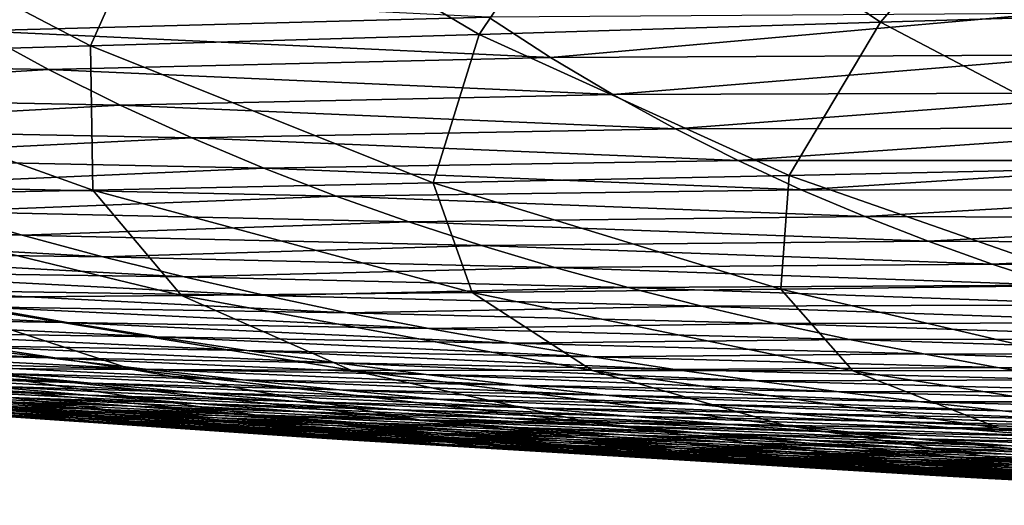
# Model space of a CAD drawing. Units: millimetres. Extents: x -300 to 1200, y -132 to 0.
# Drawn here: x 816 to 835, y -100 to -91 of the extents above; entities that cross this region are included whole.
import ezdxf

# ---------------------------------------------------------------- set-up
doc = ezdxf.new("R2010")
doc.units = ezdxf.units.MM
doc.header["$LTSCALE"] = 65.185185
doc.layers.add('173', color=7, linetype='CONTINUOUS')
doc.layers.add('174', color=7, linetype='CONTINUOUS')

msp = doc.modelspace()

# ---------------------------------------------------------------- linework, layer by layer
at = {"layer": '173', "linetype": 'Continuous'}
for points in [[(827.768, -87.333, -70.626), (836.402, -87.013, -72.217), (833.035, -90.904, -64.5), (827.768, -87.333, -70.626)], [(833.035, -90.904, -64.5), (836.402, -87.013, -72.217), (841.012, -90.661, -66.059), (833.035, -90.904, -64.5)], [(819.302, -87.642, -68.759), (827.768, -87.333, -70.626), (825.215, -91.139, -62.685), (819.302, -87.642, -68.759)], [(825.215, -91.139, -62.685), (827.768, -87.333, -70.626), (833.035, -90.904, -64.5), (825.215, -91.139, -62.685)], [(811.101, -87.939, -66.557), (819.302, -87.642, -68.759), (817.64, -91.363, -60.558), (811.101, -87.939, -66.557)], [(817.64, -91.363, -60.558), (819.302, -87.642, -68.759), (825.215, -91.139, -62.685), (817.64, -91.363, -60.558)], [(810.399, -91.573, -58.052), (811.101, -87.939, -66.557), (817.64, -91.363, -60.558), (810.399, -91.573, -58.052)], [(833.035, -90.904, -64.5), (841.012, -90.661, -66.059), (838.421, -93.731, -58.084), (833.035, -90.904, -64.5)], [(825.215, -91.139, -62.685), (833.035, -90.904, -64.5), (831.257, -93.887, -56.34), (825.215, -91.139, -62.685)], [(831.257, -93.887, -56.34), (833.035, -90.904, -64.5), (838.421, -93.731, -58.084), (831.257, -93.887, -56.34)], [(817.64, -91.363, -60.558), (825.215, -91.139, -62.685), (824.32, -94.035, -54.309), (817.64, -91.363, -60.558)], [(824.32, -94.035, -54.309), (825.215, -91.139, -62.685), (831.257, -93.887, -56.34), (824.32, -94.035, -54.309)], [(810.399, -91.573, -58.052), (817.64, -91.363, -60.558), (817.689, -94.172, -51.929), (810.399, -91.573, -58.052)], [(817.689, -94.172, -51.929), (817.64, -91.363, -60.558), (824.32, -94.035, -54.309), (817.689, -94.172, -51.929)], [(811.445, -94.297, -49.133), (810.399, -91.573, -58.052), (817.689, -94.172, -51.929), (811.445, -94.297, -49.133)], [(831.257, -93.887, -56.34), (838.421, -93.731, -58.084), (837.383, -96.029, -49.777), (831.257, -93.887, -56.34)], [(824.32, -94.035, -54.309), (831.257, -93.887, -56.34), (831.09, -96.103, -47.856), (824.32, -94.035, -54.309)], [(831.09, -96.103, -47.856), (831.257, -93.887, -56.34), (837.383, -96.029, -49.777), (831.09, -96.103, -47.856)], [(811.445, -94.297, -49.133), (817.689, -94.172, -51.929), (819.414, -96.227, -43.002), (811.445, -94.297, -49.133)], [(817.689, -94.172, -51.929), (824.32, -94.035, -54.309), (825.076, -96.169, -45.618), (817.689, -94.172, -51.929)], [(819.414, -96.227, -43.002), (817.689, -94.172, -51.929), (825.076, -96.169, -45.618), (819.414, -96.227, -43.002)], [(825.076, -96.169, -45.618), (824.32, -94.035, -54.309), (831.09, -96.103, -47.856), (825.076, -96.169, -45.618)], [(814.177, -96.275, -39.952), (811.445, -94.297, -49.133), (819.414, -96.227, -43.002), (814.177, -96.275, -39.952)], [(825.076, -96.169, -45.618), (831.09, -96.103, -47.856), (832.493, -97.693, -39.155), (825.076, -96.169, -45.618)], [(831.09, -96.103, -47.856), (837.383, -96.029, -49.777), (837.888, -97.689, -41.24), (831.09, -96.103, -47.856)], [(832.493, -97.693, -39.155), (831.09, -96.103, -47.856), (837.888, -97.689, -41.24), (832.493, -97.693, -39.155)], [(809.429, -96.312, -36.419), (814.177, -96.275, -39.952), (818.457, -97.666, -30.674), (809.429, -96.312, -36.419)], [(814.177, -96.275, -39.952), (819.414, -96.227, -43.002), (822.717, -97.681, -33.918), (814.177, -96.275, -39.952)], [(818.457, -97.666, -30.674), (814.177, -96.275, -39.952), (822.717, -97.681, -33.918), (818.457, -97.666, -30.674)], [(819.414, -96.227, -43.002), (825.076, -96.169, -45.618), (827.414, -97.69, -36.731), (819.414, -96.227, -43.002)], [(822.717, -97.681, -33.918), (819.414, -96.227, -43.002), (827.414, -97.69, -36.731), (822.717, -97.681, -33.918)], [(827.414, -97.69, -36.731), (825.076, -96.169, -45.618), (832.493, -97.693, -39.155), (827.414, -97.69, -36.731)], [(814.67, -97.644, -26.976), (809.429, -96.312, -36.419), (818.457, -97.666, -30.674), (814.67, -97.644, -26.976)], [(806.011, -97.545, -13.251), (808.476, -97.584, -18.246), (816.36, -98.467, -9.159), (806.011, -97.545, -13.251)], [(814.521, -98.405, -4.33), (806.011, -97.545, -13.251), (816.36, -98.467, -9.159), (814.521, -98.405, -4.33)], [(808.476, -97.584, -18.246), (811.353, -97.617, -22.827), (818.548, -98.528, -13.639), (808.476, -97.584, -18.246)], [(816.36, -98.467, -9.159), (808.476, -97.584, -18.246), (818.548, -98.528, -13.639), (816.36, -98.467, -9.159)], [(811.353, -97.617, -22.827), (814.67, -97.644, -26.976), (821.102, -98.589, -17.758), (811.353, -97.617, -22.827)], [(818.548, -98.528, -13.639), (811.353, -97.617, -22.827), (821.102, -98.589, -17.758), (818.548, -98.528, -13.639)], [(814.67, -97.644, -26.976), (818.457, -97.666, -30.674), (824.046, -98.649, -21.499), (814.67, -97.644, -26.976)], [(821.102, -98.589, -17.758), (814.67, -97.644, -26.976), (824.046, -98.649, -21.499), (821.102, -98.589, -17.758)], [(818.457, -97.666, -30.674), (822.717, -97.681, -33.918), (827.405, -98.707, -24.844), (818.457, -97.666, -30.674)], [(824.046, -98.649, -21.499), (818.457, -97.666, -30.674), (827.405, -98.707, -24.844), (824.046, -98.649, -21.499)], [(822.717, -97.681, -33.918), (827.414, -97.69, -36.731), (831.181, -98.762, -27.79), (822.717, -97.681, -33.918)], [(827.405, -98.707, -24.844), (822.717, -97.681, -33.918), (831.181, -98.762, -27.79), (827.405, -98.707, -24.844)], [(827.414, -97.69, -36.731), (832.493, -97.693, -39.155), (835.344, -98.814, -30.358), (827.414, -97.69, -36.731)], [(831.181, -98.762, -27.79), (827.414, -97.69, -36.731), (835.344, -98.814, -30.358), (831.181, -98.762, -27.79)], [(832.493, -97.693, -39.155), (837.888, -97.689, -41.24), (839.845, -98.861, -32.581), (832.493, -97.693, -39.155)], [(835.344, -98.814, -30.358), (832.493, -97.693, -39.155), (839.845, -98.861, -32.581), (835.344, -98.814, -30.358)], [(810.252, -98.179, 18.192), (810.9, -98.231, 12.11), (821.193, -98.93, 18.99), (810.252, -98.179, 18.192)], [(815.706, -98.547, 24.548), (810.252, -98.179, 18.192), (817.575, -98.674, 24.547), (815.706, -98.547, 24.548)], [(817.575, -98.674, 24.547), (810.252, -98.179, 18.192), (819.267, -98.787, 24.547), (817.575, -98.674, 24.547)], [(819.267, -98.787, 24.547), (810.252, -98.179, 18.192), (820.932, -98.895, 24.546), (819.267, -98.787, 24.547)], [(820.932, -98.895, 24.546), (810.252, -98.179, 18.192), (821.193, -98.93, 18.99), (820.932, -98.895, 24.546)], [(810.9, -98.231, 12.11), (811.812, -98.287, 6.319), (821.75, -98.978, 13.666), (810.9, -98.231, 12.11)], [(821.193, -98.93, 18.99), (810.9, -98.231, 12.11), (821.75, -98.978, 13.666), (821.193, -98.93, 18.99)], [(811.812, -98.287, 6.319), (813.012, -98.345, 0.835), (822.543, -99.032, 8.588), (811.812, -98.287, 6.319)], [(821.75, -98.978, 13.666), (811.812, -98.287, 6.319), (822.543, -99.032, 8.588), (821.75, -98.978, 13.666)], [(813.012, -98.345, 0.835), (814.521, -98.405, -4.33), (823.592, -99.092, 3.769), (813.012, -98.345, 0.835)], [(822.543, -99.032, 8.588), (813.012, -98.345, 0.835), (823.592, -99.092, 3.769), (822.543, -99.032, 8.588)], [(814.521, -98.405, -4.33), (816.36, -98.467, -9.159), (824.914, -99.158, -0.776), (814.521, -98.405, -4.33)], [(823.592, -99.092, 3.769), (814.521, -98.405, -4.33), (824.914, -99.158, -0.776), (823.592, -99.092, 3.769)], [(816.36, -98.467, -9.159), (818.548, -98.528, -13.639), (826.527, -99.228, -5.036), (816.36, -98.467, -9.159)], [(824.914, -99.158, -0.776), (816.36, -98.467, -9.159), (826.527, -99.228, -5.036), (824.914, -99.158, -0.776)], [(818.548, -98.528, -13.639), (821.102, -98.589, -17.758), (828.447, -99.301, -8.997), (818.548, -98.528, -13.639)], [(826.527, -99.228, -5.036), (818.548, -98.528, -13.639), (828.447, -99.301, -8.997), (826.527, -99.228, -5.036)], [(821.102, -98.589, -17.758), (824.046, -98.649, -21.499), (830.687, -99.377, -12.649), (821.102, -98.589, -17.758)], [(828.447, -99.301, -8.997), (821.102, -98.589, -17.758), (830.687, -99.377, -12.649), (828.447, -99.301, -8.997)], [(824.046, -98.649, -21.499), (827.405, -98.707, -24.844), (833.267, -99.454, -15.976), (824.046, -98.649, -21.499)], [(830.687, -99.377, -12.649), (824.046, -98.649, -21.499), (833.267, -99.454, -15.976), (830.687, -99.377, -12.649)], [(827.405, -98.707, -24.844), (831.181, -98.762, -27.79), (836.207, -99.531, -18.963), (827.405, -98.707, -24.844)], [(833.267, -99.454, -15.976), (827.405, -98.707, -24.844), (836.207, -99.531, -18.963), (833.267, -99.454, -15.976)], [(831.181, -98.762, -27.79), (835.344, -98.814, -30.358), (839.51, -99.608, -21.607), (831.181, -98.762, -27.79)], [(836.207, -99.531, -18.963), (831.181, -98.762, -27.79), (839.51, -99.608, -21.607), (836.207, -99.531, -18.963)], [(820.932, -98.895, 24.546), (821.193, -98.93, 18.99), (823.113, -99.035, 24.546), (820.932, -98.895, 24.546)], [(831.935, -99.575, 19.79), (831.726, -99.545, 24.544), (821.193, -98.93, 18.99), (831.935, -99.575, 19.79)], [(831.935, -99.575, 19.79), (821.193, -98.93, 18.99), (821.75, -98.978, 13.666), (831.935, -99.575, 19.79)], [(821.193, -98.93, 18.99), (831.726, -99.545, 24.544), (829.56, -99.422, 24.544), (821.193, -98.93, 18.99)], [(823.113, -99.035, 24.546), (821.193, -98.93, 18.99), (825.254, -99.167, 24.545), (823.113, -99.035, 24.546)], [(825.254, -99.167, 24.545), (821.193, -98.93, 18.99), (827.359, -99.294, 24.545), (825.254, -99.167, 24.545)], [(827.359, -99.294, 24.545), (821.193, -98.93, 18.99), (829.56, -99.422, 24.544), (827.359, -99.294, 24.545)], [(832.409, -99.618, 15.225), (831.935, -99.575, 19.79), (821.75, -98.978, 13.666), (832.409, -99.618, 15.225)], [(832.409, -99.618, 15.225), (821.75, -98.978, 13.666), (822.543, -99.032, 8.588), (832.409, -99.618, 15.225)], [(835.344, -98.814, -30.358), (839.845, -98.861, -32.581), (843.148, -99.683, -23.923), (835.344, -98.814, -30.358)], [(839.51, -99.608, -21.607), (835.344, -98.814, -30.358), (843.148, -99.683, -23.923), (839.51, -99.608, -21.607)], [(833.091, -99.668, 10.861), (832.409, -99.618, 15.225), (822.543, -99.032, 8.588), (833.091, -99.668, 10.861)], [(833.091, -99.668, 10.861), (822.543, -99.032, 8.588), (823.592, -99.092, 3.769), (833.091, -99.668, 10.861)], [(833.997, -99.726, 6.711), (833.091, -99.668, 10.861), (823.592, -99.092, 3.769), (833.997, -99.726, 6.711)], [(833.997, -99.726, 6.711), (823.592, -99.092, 3.769), (824.914, -99.158, -0.776), (833.997, -99.726, 6.711)], [(835.141, -99.79, 2.785), (833.997, -99.726, 6.711), (824.914, -99.158, -0.776), (835.141, -99.79, 2.785)], [(835.141, -99.79, 2.785), (824.914, -99.158, -0.776), (826.527, -99.228, -5.036), (835.141, -99.79, 2.785)], [(836.536, -99.859, -0.903), (835.141, -99.79, 2.785), (826.527, -99.228, -5.036), (836.536, -99.859, -0.903)], [(836.536, -99.859, -0.903), (826.527, -99.228, -5.036), (828.447, -99.301, -8.997), (836.536, -99.859, -0.903)], [(838.196, -99.933, -4.345), (836.536, -99.859, -0.903), (828.447, -99.301, -8.997), (838.196, -99.933, -4.345)], [(838.196, -99.933, -4.345), (828.447, -99.301, -8.997), (830.687, -99.377, -12.649), (838.196, -99.933, -4.345)], [(840.13, -100.011, -7.528), (838.196, -99.933, -4.345), (830.687, -99.377, -12.649), (840.13, -100.011, -7.528)], [(840.13, -100.011, -7.528), (830.687, -99.377, -12.649), (833.267, -99.454, -15.976), (840.13, -100.011, -7.528)], [(831.726, -99.545, 24.544), (831.935, -99.575, 19.79), (834.103, -99.675, 24.543), (831.726, -99.545, 24.544)], [(842.355, -100.091, -10.44), (840.13, -100.011, -7.528), (833.267, -99.454, -15.976), (842.355, -100.091, -10.44)], [(842.355, -100.091, -10.44), (833.267, -99.454, -15.976), (836.207, -99.531, -18.963), (842.355, -100.091, -10.44)], [(831.935, -99.575, 19.79), (832.409, -99.618, 15.225), (842.558, -100.127, 20.577), (831.935, -99.575, 19.79)], [(834.103, -99.675, 24.543), (831.935, -99.575, 19.79), (836.434, -99.799, 24.543), (834.103, -99.675, 24.543)], [(836.434, -99.799, 24.543), (831.935, -99.575, 19.79), (838.454, -99.903, 24.542), (836.434, -99.799, 24.543)], [(838.454, -99.903, 24.542), (831.935, -99.575, 19.79), (840.44, -100.004, 24.542), (838.454, -99.903, 24.542)], [(840.44, -100.004, 24.542), (831.935, -99.575, 19.79), (842.393, -100.102, 24.541), (840.44, -100.004, 24.542)], [(842.393, -100.102, 24.541), (831.935, -99.575, 19.79), (842.558, -100.127, 20.577), (842.393, -100.102, 24.541)], [(832.409, -99.618, 15.225), (833.091, -99.668, 10.861), (842.956, -100.164, 16.758), (832.409, -99.618, 15.225)], [(842.558, -100.127, 20.577), (832.409, -99.618, 15.225), (842.956, -100.164, 16.758), (842.558, -100.127, 20.577)], [(833.091, -99.668, 10.861), (833.997, -99.726, 6.711), (843.535, -100.208, 13.097), (833.091, -99.668, 10.861)], [(842.956, -100.164, 16.758), (833.091, -99.668, 10.861), (843.535, -100.208, 13.097), (842.956, -100.164, 16.758)], [(833.997, -99.726, 6.711), (835.141, -99.79, 2.785), (844.307, -100.259, 9.603), (833.997, -99.726, 6.711)], [(843.535, -100.208, 13.097), (833.997, -99.726, 6.711), (844.307, -100.259, 9.603), (843.535, -100.208, 13.097)], [(835.141, -99.79, 2.785), (836.536, -99.859, -0.903), (845.283, -100.315, 6.287), (835.141, -99.79, 2.785)], [(844.307, -100.259, 9.603), (835.141, -99.79, 2.785), (845.283, -100.315, 6.287), (844.307, -100.259, 9.603)]]:
    msp.add_3dface(points, dxfattribs=at)
at = {"layer": '174', "linetype": 'Continuous'}
for points in [[(814.064, -90.248, 135.595), (815.442, -91.067, 133.886), (825.399, -90.802, 139.787), (814.064, -90.248, 135.595)], [(825.399, -90.802, 139.787), (826.606, -91.588, 138.001), (836.254, -90.732, 144.289), (825.399, -90.802, 139.787)], [(836.254, -90.732, 144.289), (826.606, -91.588, 138.001), (837.287, -91.538, 142.438), (836.254, -90.732, 144.289)], [(825.399, -90.802, 139.787), (815.442, -91.067, 133.886), (826.606, -91.588, 138.001), (825.399, -90.802, 139.787)], [(815.442, -91.067, 133.886), (806.984, -91.642, 126.27), (816.826, -91.822, 132.161), (815.442, -91.067, 133.886)], [(815.442, -91.067, 133.886), (816.826, -91.822, 132.161), (826.606, -91.588, 138.001), (815.442, -91.067, 133.886)], [(806.984, -91.642, 126.27), (808.522, -92.331, 124.641), (816.826, -91.822, 132.161), (806.984, -91.642, 126.27)], [(826.606, -91.588, 138.001), (816.826, -91.822, 132.161), (827.819, -92.313, 136.199), (826.606, -91.588, 138.001)], [(826.606, -91.588, 138.001), (827.819, -92.313, 136.199), (837.287, -91.538, 142.438), (826.606, -91.588, 138.001)], [(837.287, -91.538, 142.438), (827.819, -92.313, 136.199), (838.326, -92.281, 140.571), (837.287, -91.538, 142.438)], [(816.826, -91.822, 132.161), (808.522, -92.331, 124.641), (818.217, -92.518, 130.423), (816.826, -91.822, 132.161)], [(816.826, -91.822, 132.161), (818.217, -92.518, 130.423), (827.819, -92.313, 136.199), (816.826, -91.822, 132.161)], [(827.819, -92.313, 136.199), (829.038, -92.981, 134.383), (838.326, -92.281, 140.571), (827.819, -92.313, 136.199)], [(838.326, -92.281, 140.571), (829.038, -92.981, 134.383), (839.37, -92.967, 138.687), (838.326, -92.281, 140.571)], [(808.522, -92.331, 124.641), (810.066, -92.967, 123.001), (818.217, -92.518, 130.423), (808.522, -92.331, 124.641)], [(827.819, -92.313, 136.199), (818.217, -92.518, 130.423), (829.038, -92.981, 134.383), (827.819, -92.313, 136.199)], [(818.217, -92.518, 130.423), (810.066, -92.967, 123.001), (819.614, -93.158, 128.673), (818.217, -92.518, 130.423)], [(818.217, -92.518, 130.423), (819.614, -93.158, 128.673), (829.038, -92.981, 134.383), (818.217, -92.518, 130.423)], [(810.066, -92.967, 123.001), (811.617, -93.552, 121.353), (819.614, -93.158, 128.673), (810.066, -92.967, 123.001)], [(829.038, -92.981, 134.383), (819.614, -93.158, 128.673), (830.262, -93.597, 132.555), (829.038, -92.981, 134.383)], [(829.038, -92.981, 134.383), (830.262, -93.597, 132.555), (839.37, -92.967, 138.687), (829.038, -92.981, 134.383)], [(839.37, -92.967, 138.687), (830.262, -93.597, 132.555), (840.419, -93.599, 136.791), (839.37, -92.967, 138.687)], [(819.614, -93.158, 128.673), (811.617, -93.552, 121.353), (821.017, -93.748, 126.913), (819.614, -93.158, 128.673)], [(819.614, -93.158, 128.673), (821.017, -93.748, 126.913), (830.262, -93.597, 132.555), (819.614, -93.158, 128.673)], [(811.617, -93.552, 121.353), (813.174, -94.091, 119.696), (821.017, -93.748, 126.913), (811.617, -93.552, 121.353)], [(830.262, -93.597, 132.555), (821.017, -93.748, 126.913), (831.492, -94.165, 130.717), (830.262, -93.597, 132.555)], [(830.262, -93.597, 132.555), (831.492, -94.165, 130.717), (840.419, -93.599, 136.791), (830.262, -93.597, 132.555)], [(840.419, -93.599, 136.791), (831.492, -94.165, 130.717), (841.472, -94.183, 134.882), (840.419, -93.599, 136.791)], [(821.017, -93.748, 126.913), (813.174, -94.091, 119.696), (822.427, -94.291, 125.144), (821.017, -93.748, 126.913)], [(821.017, -93.748, 126.913), (822.427, -94.291, 125.144), (831.492, -94.165, 130.717), (821.017, -93.748, 126.913)], [(813.174, -94.091, 119.696), (814.738, -94.589, 118.032), (822.427, -94.291, 125.144), (813.174, -94.091, 119.696)], [(831.492, -94.165, 130.717), (822.427, -94.291, 125.144), (832.727, -94.688, 128.869), (831.492, -94.165, 130.717)], [(831.492, -94.165, 130.717), (832.727, -94.688, 128.869), (841.472, -94.183, 134.882), (831.492, -94.165, 130.717)], [(841.472, -94.183, 134.882), (832.727, -94.688, 128.869), (842.53, -94.721, 132.962), (841.472, -94.183, 134.882)], [(822.427, -94.291, 125.144), (814.738, -94.589, 118.032), (823.842, -94.792, 123.368), (822.427, -94.291, 125.144)], [(822.427, -94.291, 125.144), (823.842, -94.792, 123.368), (832.727, -94.688, 128.869), (822.427, -94.291, 125.144)], [(806.794, -94.505, 111.258), (808.512, -94.957, 109.705), (816.309, -95.049, 116.362), (806.794, -94.505, 111.258)], [(814.738, -94.589, 118.032), (806.794, -94.505, 111.258), (816.309, -95.049, 116.362), (814.738, -94.589, 118.032)], [(814.738, -94.589, 118.032), (816.309, -95.049, 116.362), (823.842, -94.792, 123.368), (814.738, -94.589, 118.032)], [(832.727, -94.688, 128.869), (823.842, -94.792, 123.368), (833.966, -95.171, 127.014), (832.727, -94.688, 128.869)], [(832.727, -94.688, 128.869), (833.966, -95.171, 127.014), (842.53, -94.721, 132.962), (832.727, -94.688, 128.869)], [(842.53, -94.721, 132.962), (833.966, -95.171, 127.014), (843.593, -95.217, 131.033), (842.53, -94.721, 132.962)], [(808.512, -94.957, 109.705), (810.236, -95.373, 108.148), (817.885, -95.473, 114.687), (808.512, -94.957, 109.705)], [(816.309, -95.049, 116.362), (808.512, -94.957, 109.705), (817.885, -95.473, 114.687), (816.309, -95.049, 116.362)], [(823.842, -94.792, 123.368), (816.309, -95.049, 116.362), (825.262, -95.255, 121.584), (823.842, -94.792, 123.368)], [(823.842, -94.792, 123.368), (825.262, -95.255, 121.584), (833.966, -95.171, 127.014), (823.842, -94.792, 123.368)], [(816.309, -95.049, 116.362), (817.885, -95.473, 114.687), (825.262, -95.255, 121.584), (816.309, -95.049, 116.362)], [(825.262, -95.255, 121.584), (817.885, -95.473, 114.687), (826.688, -95.681, 119.795), (825.262, -95.255, 121.584)], [(833.966, -95.171, 127.014), (825.262, -95.255, 121.584), (835.21, -95.617, 125.151), (833.966, -95.171, 127.014)], [(825.262, -95.255, 121.584), (826.688, -95.681, 119.795), (835.21, -95.617, 125.151), (825.262, -95.255, 121.584)], [(833.966, -95.171, 127.014), (835.21, -95.617, 125.151), (843.593, -95.217, 131.033), (833.966, -95.171, 127.014)], [(843.593, -95.217, 131.033), (835.21, -95.617, 125.151), (844.659, -95.675, 129.096), (843.593, -95.217, 131.033)], [(810.236, -95.373, 108.148), (811.967, -95.759, 106.586), (819.466, -95.865, 113.007), (810.236, -95.373, 108.148)], [(817.885, -95.473, 114.687), (810.236, -95.373, 108.148), (819.466, -95.865, 113.007), (817.885, -95.473, 114.687)], [(817.885, -95.473, 114.687), (819.466, -95.865, 113.007), (826.688, -95.681, 119.795), (817.885, -95.473, 114.687)], [(826.688, -95.681, 119.795), (819.466, -95.865, 113.007), (828.118, -96.074, 118), (826.688, -95.681, 119.795)], [(835.21, -95.617, 125.151), (826.688, -95.681, 119.795), (836.458, -96.028, 123.282), (835.21, -95.617, 125.151)], [(826.688, -95.681, 119.795), (828.118, -96.074, 118), (836.458, -96.028, 123.282), (826.688, -95.681, 119.795)], [(835.21, -95.617, 125.151), (836.458, -96.028, 123.282), (844.659, -95.675, 129.096), (835.21, -95.617, 125.151)], [(811.967, -95.759, 106.586), (813.703, -96.116, 105.02), (821.053, -96.228, 111.322), (811.967, -95.759, 106.586)], [(819.466, -95.865, 113.007), (811.967, -95.759, 106.586), (821.053, -96.228, 111.322), (819.466, -95.865, 113.007)], [(819.466, -95.865, 113.007), (821.053, -96.228, 111.322), (828.118, -96.074, 118), (819.466, -95.865, 113.007)], [(813.703, -96.116, 105.02), (815.444, -96.446, 103.449), (822.643, -96.563, 109.632), (813.703, -96.116, 105.02)], [(821.053, -96.228, 111.322), (813.703, -96.116, 105.02), (822.643, -96.563, 109.632), (821.053, -96.228, 111.322)], [(828.118, -96.074, 118), (821.053, -96.228, 111.322), (829.553, -96.438, 116.199), (828.118, -96.074, 118)], [(836.458, -96.028, 123.282), (828.118, -96.074, 118), (837.71, -96.408, 121.406), (836.458, -96.028, 123.282)], [(828.118, -96.074, 118), (829.553, -96.438, 116.199), (837.71, -96.408, 121.406), (828.118, -96.074, 118)], [(821.053, -96.228, 111.322), (822.643, -96.563, 109.632), (829.553, -96.438, 116.199), (821.053, -96.228, 111.322)], [(809.262, -96.363, 96.246), (811.148, -96.664, 94.804), (817.188, -96.751, 101.875), (809.262, -96.363, 96.246)], [(815.444, -96.446, 103.449), (809.262, -96.363, 96.246), (817.188, -96.751, 101.875), (815.444, -96.446, 103.449)], [(815.444, -96.446, 103.449), (817.188, -96.751, 101.875), (824.236, -96.872, 107.938), (815.444, -96.446, 103.449)], [(822.643, -96.563, 109.632), (815.444, -96.446, 103.449), (824.236, -96.872, 107.938), (822.643, -96.563, 109.632)], [(829.553, -96.438, 116.199), (822.643, -96.563, 109.632), (830.99, -96.773, 114.392), (829.553, -96.438, 116.199)], [(837.71, -96.408, 121.406), (829.553, -96.438, 116.199), (838.965, -96.758, 119.523), (837.71, -96.408, 121.406)], [(829.553, -96.438, 116.199), (830.99, -96.773, 114.392), (838.965, -96.758, 119.523), (829.553, -96.438, 116.199)], [(811.148, -96.664, 94.804), (813.038, -96.943, 93.357), (818.936, -97.034, 100.296), (811.148, -96.664, 94.804)], [(817.188, -96.751, 101.875), (811.148, -96.664, 94.804), (818.936, -97.034, 100.296), (817.188, -96.751, 101.875)], [(822.643, -96.563, 109.632), (824.236, -96.872, 107.938), (830.99, -96.773, 114.392), (822.643, -96.563, 109.632)], [(817.188, -96.751, 101.875), (818.936, -97.034, 100.296), (825.832, -97.158, 106.239), (817.188, -96.751, 101.875)], [(824.236, -96.872, 107.938), (817.188, -96.751, 101.875), (825.832, -97.158, 106.239), (824.236, -96.872, 107.938)], [(830.99, -96.773, 114.392), (824.236, -96.872, 107.938), (832.431, -97.082, 112.581), (830.99, -96.773, 114.392)], [(824.236, -96.872, 107.938), (825.832, -97.158, 106.239), (832.431, -97.082, 112.581), (824.236, -96.872, 107.938)], [(838.965, -96.758, 119.523), (830.99, -96.773, 114.392), (840.222, -97.081, 117.635), (838.965, -96.758, 119.523)], [(830.99, -96.773, 114.392), (832.431, -97.082, 112.581), (840.222, -97.081, 117.635), (830.99, -96.773, 114.392)], [(816.822, -97.442, 90.454), (814.93, -97.202, 91.907), (809.594, -97.063, 84.671), (816.822, -97.442, 90.454)], [(816.822, -97.442, 90.454), (809.594, -97.063, 84.671), (811.608, -97.304, 83.372), (816.822, -97.442, 90.454)], [(813.038, -96.943, 93.357), (814.93, -97.202, 91.907), (820.685, -97.296, 98.713), (813.038, -96.943, 93.357)], [(818.936, -97.034, 100.296), (813.038, -96.943, 93.357), (820.685, -97.296, 98.713), (818.936, -97.034, 100.296)], [(818.936, -97.034, 100.296), (820.685, -97.296, 98.713), (827.43, -97.423, 104.535), (818.936, -97.034, 100.296)], [(825.832, -97.158, 106.239), (818.936, -97.034, 100.296), (827.43, -97.423, 104.535), (825.832, -97.158, 106.239)], [(814.93, -97.202, 91.907), (816.822, -97.442, 90.454), (822.435, -97.539, 97.126), (814.93, -97.202, 91.907)], [(820.685, -97.296, 98.713), (814.93, -97.202, 91.907), (822.435, -97.539, 97.126), (820.685, -97.296, 98.713)], [(832.431, -97.082, 112.581), (825.832, -97.158, 106.239), (833.873, -97.367, 110.764), (832.431, -97.082, 112.581)], [(825.832, -97.158, 106.239), (827.43, -97.423, 104.535), (833.873, -97.367, 110.764), (825.832, -97.158, 106.239)], [(840.222, -97.081, 117.635), (832.431, -97.082, 112.581), (841.481, -97.378, 115.74), (840.222, -97.081, 117.635)], [(832.431, -97.082, 112.581), (833.873, -97.367, 110.764), (841.481, -97.378, 115.74), (832.431, -97.082, 112.581)], [(818.715, -97.665, 88.996), (816.822, -97.442, 90.454), (811.608, -97.304, 83.372), (818.715, -97.665, 88.996)], [(818.715, -97.665, 88.996), (811.608, -97.304, 83.372), (813.623, -97.528, 82.07), (818.715, -97.665, 88.996)], [(816.822, -97.442, 90.454), (818.715, -97.665, 88.996), (824.185, -97.764, 95.534), (816.822, -97.442, 90.454)], [(822.435, -97.539, 97.126), (816.822, -97.442, 90.454), (824.185, -97.764, 95.534), (822.435, -97.539, 97.126)], [(820.685, -97.296, 98.713), (822.435, -97.539, 97.126), (829.029, -97.667, 102.826), (820.685, -97.296, 98.713)], [(827.43, -97.423, 104.535), (820.685, -97.296, 98.713), (829.029, -97.667, 102.826), (827.43, -97.423, 104.535)], [(833.873, -97.367, 110.764), (827.43, -97.423, 104.535), (835.316, -97.63, 108.941), (833.873, -97.367, 110.764)], [(827.43, -97.423, 104.535), (829.029, -97.667, 102.826), (835.316, -97.63, 108.941), (827.43, -97.423, 104.535)], [(833.873, -97.367, 110.764), (835.316, -97.63, 108.941), (842.742, -97.651, 113.839), (833.873, -97.367, 110.764)], [(841.481, -97.378, 115.74), (833.873, -97.367, 110.764), (842.742, -97.651, 113.839), (841.481, -97.378, 115.74)], [(811.246, -97.602, 73.478), (813.364, -97.801, 72.339), (817.647, -97.934, 79.456), (811.246, -97.602, 73.478)], [(815.636, -97.738, 80.764), (811.246, -97.602, 73.478), (817.647, -97.934, 79.456), (815.636, -97.738, 80.764)], [(820.606, -97.872, 87.535), (818.715, -97.665, 88.996), (813.623, -97.528, 82.07), (820.606, -97.872, 87.535)], [(820.606, -97.872, 87.535), (813.623, -97.528, 82.07), (815.636, -97.738, 80.764), (820.606, -97.872, 87.535)], [(822.435, -97.539, 97.126), (824.185, -97.764, 95.534), (830.628, -97.893, 101.113), (822.435, -97.539, 97.126)], [(829.029, -97.667, 102.826), (822.435, -97.539, 97.126), (830.628, -97.893, 101.113), (829.029, -97.667, 102.826)], [(835.316, -97.63, 108.941), (829.029, -97.667, 102.826), (836.76, -97.872, 107.113), (835.316, -97.63, 108.941)], [(835.316, -97.63, 108.941), (836.76, -97.872, 107.113), (844.003, -97.903, 111.932), (835.316, -97.63, 108.941)], [(842.742, -97.651, 113.839), (835.316, -97.63, 108.941), (844.003, -97.903, 111.932), (842.742, -97.651, 113.839)], [(813.364, -97.801, 72.339), (815.478, -97.989, 71.199), (819.654, -98.118, 78.145), (813.364, -97.801, 72.339)], [(817.647, -97.934, 79.456), (813.364, -97.801, 72.339), (819.654, -98.118, 78.145), (817.647, -97.934, 79.456)], [(822.495, -98.066, 86.071), (820.606, -97.872, 87.535), (815.636, -97.738, 80.764), (822.495, -98.066, 86.071)], [(822.495, -98.066, 86.071), (815.636, -97.738, 80.764), (817.647, -97.934, 79.456), (822.495, -98.066, 86.071)], [(818.715, -97.665, 88.996), (820.606, -97.872, 87.535), (825.935, -97.973, 93.939), (818.715, -97.665, 88.996)], [(824.185, -97.764, 95.534), (818.715, -97.665, 88.996), (825.935, -97.973, 93.939), (824.185, -97.764, 95.534)], [(824.185, -97.764, 95.534), (825.935, -97.973, 93.939), (832.225, -98.102, 99.396), (824.185, -97.764, 95.534)], [(830.628, -97.893, 101.113), (824.185, -97.764, 95.534), (832.225, -98.102, 99.396), (830.628, -97.893, 101.113)], [(829.029, -97.667, 102.826), (830.628, -97.893, 101.113), (836.76, -97.872, 107.113), (829.029, -97.667, 102.826)], [(811.854, -97.866, 63.831), (814.057, -98.048, 62.869), (817.587, -98.166, 70.056), (811.854, -97.866, 63.831)], [(815.478, -97.989, 71.199), (811.854, -97.866, 63.831), (817.587, -98.166, 70.056), (815.478, -97.989, 71.199)], [(815.478, -97.989, 71.199), (817.587, -98.166, 70.056), (821.657, -98.292, 76.832), (815.478, -97.989, 71.199)], [(819.654, -98.118, 78.145), (815.478, -97.989, 71.199), (821.657, -98.292, 76.832), (819.654, -98.118, 78.145)], [(824.381, -98.247, 84.604), (822.495, -98.066, 86.071), (817.647, -97.934, 79.456), (824.381, -98.247, 84.604)], [(824.381, -98.247, 84.604), (817.647, -97.934, 79.456), (819.654, -98.118, 78.145), (824.381, -98.247, 84.604)], [(820.606, -97.872, 87.535), (822.495, -98.066, 86.071), (827.682, -98.167, 92.34), (820.606, -97.872, 87.535)], [(825.935, -97.973, 93.939), (820.606, -97.872, 87.535), (827.682, -98.167, 92.34), (825.935, -97.973, 93.939)], [(825.935, -97.973, 93.939), (827.682, -98.167, 92.34), (833.821, -98.296, 97.674), (825.935, -97.973, 93.939)], [(832.225, -98.102, 99.396), (825.935, -97.973, 93.939), (833.821, -98.296, 97.674), (832.225, -98.102, 99.396)], [(836.76, -97.872, 107.113), (830.628, -97.893, 101.113), (838.204, -98.095, 105.28), (836.76, -97.872, 107.113)], [(830.628, -97.893, 101.113), (832.225, -98.102, 99.396), (838.204, -98.095, 105.28), (830.628, -97.893, 101.113)], [(813.265, -98.207, 46.489), (815.598, -98.375, 45.91), (817.858, -98.451, 53.049), (813.265, -98.207, 46.489)], [(815.596, -98.288, 53.822), (813.265, -98.207, 46.489), (817.858, -98.451, 53.049), (815.596, -98.288, 53.822)], [(813.326, -98.118, 54.595), (815.596, -98.288, 53.822), (818.443, -98.386, 60.945), (813.326, -98.118, 54.595)], [(816.254, -98.221, 61.907), (813.326, -98.118, 54.595), (818.443, -98.386, 60.945), (816.254, -98.221, 61.907)], [(814.057, -98.048, 62.869), (816.254, -98.221, 61.907), (819.69, -98.334, 68.913), (814.057, -98.048, 62.869)], [(817.587, -98.166, 70.056), (814.057, -98.048, 62.869), (819.69, -98.334, 68.913), (817.587, -98.166, 70.056)], [(816.254, -98.221, 61.907), (818.443, -98.386, 60.945), (821.786, -98.495, 67.769), (816.254, -98.221, 61.907)], [(819.69, -98.334, 68.913), (816.254, -98.221, 61.907), (821.786, -98.495, 67.769), (819.69, -98.334, 68.913)], [(817.587, -98.166, 70.056), (819.69, -98.334, 68.913), (823.654, -98.456, 75.518), (817.587, -98.166, 70.056)], [(821.657, -98.292, 76.832), (817.587, -98.166, 70.056), (823.654, -98.456, 75.518), (821.657, -98.292, 76.832)], [(826.262, -98.418, 83.134), (824.381, -98.247, 84.604), (819.654, -98.118, 78.145), (826.262, -98.418, 83.134)], [(826.262, -98.418, 83.134), (819.654, -98.118, 78.145), (821.657, -98.292, 76.832), (826.262, -98.418, 83.134)], [(822.495, -98.066, 86.071), (824.381, -98.247, 84.604), (829.427, -98.347, 90.737), (822.495, -98.066, 86.071)], [(827.682, -98.167, 92.34), (822.495, -98.066, 86.071), (829.427, -98.347, 90.737), (827.682, -98.167, 92.34)], [(827.682, -98.167, 92.34), (829.427, -98.347, 90.737), (835.415, -98.475, 95.949), (827.682, -98.167, 92.34)], [(833.821, -98.296, 97.674), (827.682, -98.167, 92.34), (835.415, -98.475, 95.949), (833.821, -98.296, 97.674)], [(838.204, -98.095, 105.28), (832.225, -98.102, 99.396), (839.647, -98.3, 103.442), (838.204, -98.095, 105.28)], [(832.225, -98.102, 99.396), (833.821, -98.296, 97.674), (839.647, -98.3, 103.442), (832.225, -98.102, 99.396)], [(813.81, -98.318, 38.652), (816.195, -98.483, 38.271), (817.921, -98.537, 45.331), (813.81, -98.318, 38.652)], [(815.598, -98.375, 45.91), (813.81, -98.318, 38.652), (817.921, -98.537, 45.331), (815.598, -98.375, 45.91)], [(815.596, -98.288, 53.822), (817.858, -98.451, 53.049), (820.624, -98.545, 59.982), (815.596, -98.288, 53.822)], [(818.443, -98.386, 60.945), (815.596, -98.288, 53.822), (820.624, -98.545, 59.982), (818.443, -98.386, 60.945)], [(815.598, -98.375, 45.91), (817.921, -98.537, 45.331), (820.111, -98.609, 52.276), (815.598, -98.375, 45.91)], [(817.858, -98.451, 53.049), (815.598, -98.375, 45.91), (820.111, -98.609, 52.276), (817.858, -98.451, 53.049)], [(818.443, -98.386, 60.945), (820.624, -98.545, 59.982), (823.875, -98.65, 66.624), (818.443, -98.386, 60.945)], [(821.786, -98.495, 67.769), (818.443, -98.386, 60.945), (823.875, -98.65, 66.624), (821.786, -98.495, 67.769)], [(819.69, -98.334, 68.913), (821.786, -98.495, 67.769), (825.645, -98.613, 74.203), (819.69, -98.334, 68.913)], [(823.654, -98.456, 75.518), (819.69, -98.334, 68.913), (825.645, -98.613, 74.203), (823.654, -98.456, 75.518)], [(828.139, -98.579, 81.664), (826.262, -98.418, 83.134), (821.657, -98.292, 76.832), (828.139, -98.579, 81.664)], [(828.139, -98.579, 81.664), (821.657, -98.292, 76.832), (823.654, -98.456, 75.518), (828.139, -98.579, 81.664)], [(824.381, -98.247, 84.604), (826.262, -98.418, 83.134), (831.168, -98.517, 89.133), (824.381, -98.247, 84.604)], [(829.427, -98.347, 90.737), (824.381, -98.247, 84.604), (831.168, -98.517, 89.133), (829.427, -98.347, 90.737)], [(826.262, -98.418, 83.134), (828.139, -98.579, 81.664), (832.904, -98.676, 87.526), (826.262, -98.418, 83.134)], [(831.168, -98.517, 89.133), (826.262, -98.418, 83.134), (832.904, -98.676, 87.526), (831.168, -98.517, 89.133)], [(829.427, -98.347, 90.737), (831.168, -98.517, 89.133), (837.005, -98.643, 94.221), (829.427, -98.347, 90.737)], [(835.415, -98.475, 95.949), (829.427, -98.347, 90.737), (837.005, -98.643, 94.221), (835.415, -98.475, 95.949)], [(833.821, -98.296, 97.674), (835.415, -98.475, 95.949), (841.087, -98.489, 101.6), (833.821, -98.296, 97.674)], [(839.647, -98.3, 103.442), (833.821, -98.296, 97.674), (841.087, -98.489, 101.6), (839.647, -98.3, 103.442)], [(814.943, -98.451, 31.246), (815.706, -98.547, 24.548), (817.37, -98.615, 31.061), (814.943, -98.451, 31.246)], [(814.943, -98.451, 31.246), (817.37, -98.615, 31.061), (818.569, -98.645, 37.89), (814.943, -98.451, 31.246)], [(816.195, -98.483, 38.271), (814.943, -98.451, 31.246), (818.569, -98.645, 37.89), (816.195, -98.483, 38.271)], [(815.706, -98.547, 24.548), (817.575, -98.674, 24.547), (817.37, -98.615, 31.061), (815.706, -98.547, 24.548)], [(816.195, -98.483, 38.271), (818.569, -98.645, 37.89), (820.234, -98.694, 44.753), (816.195, -98.483, 38.271)], [(817.921, -98.537, 45.331), (816.195, -98.483, 38.271), (820.234, -98.694, 44.753), (817.921, -98.537, 45.331)], [(817.858, -98.451, 53.049), (820.111, -98.609, 52.276), (822.796, -98.699, 59.019), (817.858, -98.451, 53.049)], [(820.624, -98.545, 59.982), (817.858, -98.451, 53.049), (822.796, -98.699, 59.019), (820.624, -98.545, 59.982)], [(817.921, -98.537, 45.331), (820.234, -98.694, 44.753), (822.354, -98.763, 51.503), (817.921, -98.537, 45.331)], [(820.111, -98.609, 52.276), (817.921, -98.537, 45.331), (822.354, -98.763, 51.503), (820.111, -98.609, 52.276)], [(820.111, -98.609, 52.276), (822.354, -98.763, 51.503), (824.959, -98.848, 58.058), (820.111, -98.609, 52.276)], [(822.796, -98.699, 59.019), (820.111, -98.609, 52.276), (824.959, -98.848, 58.058), (822.796, -98.699, 59.019)], [(820.624, -98.545, 59.982), (822.796, -98.699, 59.019), (825.956, -98.799, 65.481), (820.624, -98.545, 59.982)], [(823.875, -98.65, 66.624), (820.624, -98.545, 59.982), (825.956, -98.799, 65.481), (823.875, -98.65, 66.624)], [(821.786, -98.495, 67.769), (823.875, -98.65, 66.624), (827.629, -98.763, 72.888), (821.786, -98.495, 67.769)], [(825.645, -98.613, 74.203), (821.786, -98.495, 67.769), (827.629, -98.763, 72.888), (825.645, -98.613, 74.203)], [(830.009, -98.732, 80.192), (828.139, -98.579, 81.664), (823.654, -98.456, 75.518), (830.009, -98.732, 80.192)], [(830.009, -98.732, 80.192), (823.654, -98.456, 75.518), (825.645, -98.613, 74.203), (830.009, -98.732, 80.192)], [(828.139, -98.579, 81.664), (830.009, -98.732, 80.192), (834.635, -98.826, 85.918), (828.139, -98.579, 81.664)], [(832.904, -98.676, 87.526), (828.139, -98.579, 81.664), (834.635, -98.826, 85.918), (832.904, -98.676, 87.526)], [(831.168, -98.517, 89.133), (832.904, -98.676, 87.526), (838.591, -98.8, 92.49), (831.168, -98.517, 89.133)], [(837.005, -98.643, 94.221), (831.168, -98.517, 89.133), (838.591, -98.8, 92.49), (837.005, -98.643, 94.221)], [(835.415, -98.475, 95.949), (837.005, -98.643, 94.221), (842.526, -98.665, 99.754), (835.415, -98.475, 95.949)], [(841.087, -98.489, 101.6), (835.415, -98.475, 95.949), (842.526, -98.665, 99.754), (841.087, -98.489, 101.6)], [(817.37, -98.615, 31.061), (817.575, -98.674, 24.547), (819.785, -98.776, 30.876), (817.37, -98.615, 31.061)], [(817.37, -98.615, 31.061), (819.785, -98.776, 30.876), (820.932, -98.802, 37.509), (817.37, -98.615, 31.061)], [(818.569, -98.645, 37.89), (817.37, -98.615, 31.061), (820.932, -98.802, 37.509), (818.569, -98.645, 37.89)], [(817.575, -98.674, 24.547), (819.267, -98.787, 24.547), (819.785, -98.776, 30.876), (817.575, -98.674, 24.547)], [(818.569, -98.645, 37.89), (820.932, -98.802, 37.509), (822.536, -98.848, 44.175), (818.569, -98.645, 37.89)], [(820.234, -98.694, 44.753), (818.569, -98.645, 37.89), (822.536, -98.848, 44.175), (820.234, -98.694, 44.753)], [(819.267, -98.787, 24.547), (820.932, -98.895, 24.546), (819.785, -98.776, 30.876), (819.267, -98.787, 24.547)], [(819.785, -98.776, 30.876), (820.932, -98.895, 24.546), (822.189, -98.933, 30.691), (819.785, -98.776, 30.876)], [(819.785, -98.776, 30.876), (822.189, -98.933, 30.691), (823.285, -98.956, 37.129), (819.785, -98.776, 30.876)], [(820.932, -98.802, 37.509), (819.785, -98.776, 30.876), (823.285, -98.956, 37.129), (820.932, -98.802, 37.509)], [(820.234, -98.694, 44.753), (822.536, -98.848, 44.175), (824.587, -98.913, 50.732), (820.234, -98.694, 44.753)], [(822.354, -98.763, 51.503), (820.234, -98.694, 44.753), (824.587, -98.913, 50.732), (822.354, -98.763, 51.503)], [(820.932, -98.802, 37.509), (823.285, -98.956, 37.129), (824.828, -98.999, 43.599), (820.932, -98.802, 37.509)], [(822.536, -98.848, 44.175), (820.932, -98.802, 37.509), (824.828, -98.999, 43.599), (822.536, -98.848, 44.175)], [(822.354, -98.763, 51.503), (824.587, -98.913, 50.732), (827.113, -98.994, 57.098), (822.354, -98.763, 51.503)], [(824.959, -98.848, 58.058), (822.354, -98.763, 51.503), (827.113, -98.994, 57.098), (824.959, -98.848, 58.058)], [(822.796, -98.699, 59.019), (824.959, -98.848, 58.058), (828.028, -98.945, 64.338), (822.796, -98.699, 59.019)], [(825.956, -98.799, 65.481), (822.796, -98.699, 59.019), (828.028, -98.945, 64.338), (825.956, -98.799, 65.481)], [(823.875, -98.65, 66.624), (825.956, -98.799, 65.481), (829.605, -98.908, 71.574), (823.875, -98.65, 66.624)], [(827.629, -98.763, 72.888), (823.875, -98.65, 66.624), (829.605, -98.908, 71.574), (827.629, -98.763, 72.888)], [(831.873, -98.878, 78.72), (830.009, -98.732, 80.192), (825.645, -98.613, 74.203), (831.873, -98.878, 78.72)], [(831.873, -98.878, 78.72), (825.645, -98.613, 74.203), (827.629, -98.763, 72.888), (831.873, -98.878, 78.72)], [(825.956, -98.799, 65.481), (828.028, -98.945, 64.338), (831.573, -99.049, 70.261), (825.956, -98.799, 65.481)], [(829.605, -98.908, 71.574), (825.956, -98.799, 65.481), (831.573, -99.049, 70.261), (829.605, -98.908, 71.574)], [(833.731, -99.019, 77.249), (831.873, -98.878, 78.72), (827.629, -98.763, 72.888), (833.731, -99.019, 77.249)], [(833.731, -99.019, 77.249), (827.629, -98.763, 72.888), (829.605, -98.908, 71.574), (833.731, -99.019, 77.249)], [(830.009, -98.732, 80.192), (831.873, -98.878, 78.72), (836.361, -98.97, 84.31), (830.009, -98.732, 80.192)], [(834.635, -98.826, 85.918), (830.009, -98.732, 80.192), (836.361, -98.97, 84.31), (834.635, -98.826, 85.918)], [(832.904, -98.676, 87.526), (834.635, -98.826, 85.918), (840.173, -98.948, 90.759), (832.904, -98.676, 87.526)], [(838.591, -98.8, 92.49), (832.904, -98.676, 87.526), (840.173, -98.948, 90.759), (838.591, -98.8, 92.49)], [(820.932, -98.895, 24.546), (823.113, -99.035, 24.546), (822.189, -98.933, 30.691), (820.932, -98.895, 24.546)], [(822.189, -98.933, 30.691), (823.113, -99.035, 24.546), (824.582, -99.087, 30.507), (822.189, -98.933, 30.691)], [(822.189, -98.933, 30.691), (824.582, -99.087, 30.507), (825.626, -99.107, 36.75), (822.189, -98.933, 30.691)], [(823.285, -98.956, 37.129), (822.189, -98.933, 30.691), (825.626, -99.107, 36.75), (823.285, -98.956, 37.129)], [(822.536, -98.848, 44.175), (824.828, -98.999, 43.599), (826.811, -99.06, 49.962), (822.536, -98.848, 44.175)], [(824.587, -98.913, 50.732), (822.536, -98.848, 44.175), (826.811, -99.06, 49.962), (824.587, -98.913, 50.732)], [(823.285, -98.956, 37.129), (825.626, -99.107, 36.75), (827.11, -99.147, 43.023), (823.285, -98.956, 37.129)], [(824.828, -98.999, 43.599), (823.285, -98.956, 37.129), (827.11, -99.147, 43.023), (824.828, -98.999, 43.599)], [(824.587, -98.913, 50.732), (826.811, -99.06, 49.962), (829.258, -99.137, 56.139), (824.587, -98.913, 50.732)], [(827.113, -98.994, 57.098), (824.587, -98.913, 50.732), (829.258, -99.137, 56.139), (827.113, -98.994, 57.098)], [(824.959, -98.848, 58.058), (827.113, -98.994, 57.098), (830.091, -99.087, 63.197), (824.959, -98.848, 58.058)], [(828.028, -98.945, 64.338), (824.959, -98.848, 58.058), (830.091, -99.087, 63.197), (828.028, -98.945, 64.338)], [(827.113, -98.994, 57.098), (829.258, -99.137, 56.139), (832.146, -99.226, 62.057), (827.113, -98.994, 57.098)], [(830.091, -99.087, 63.197), (827.113, -98.994, 57.098), (832.146, -99.226, 62.057), (830.091, -99.087, 63.197)], [(828.028, -98.945, 64.338), (830.091, -99.087, 63.197), (833.533, -99.187, 68.949), (828.028, -98.945, 64.338)], [(831.573, -99.049, 70.261), (828.028, -98.945, 64.338), (833.533, -99.187, 68.949), (831.573, -99.049, 70.261)], [(835.581, -99.156, 75.779), (833.731, -99.019, 77.249), (829.605, -98.908, 71.574), (835.581, -99.156, 75.779)], [(835.581, -99.156, 75.779), (829.605, -98.908, 71.574), (831.573, -99.049, 70.261), (835.581, -99.156, 75.779)], [(831.873, -98.878, 78.72), (833.731, -99.019, 77.249), (838.08, -99.108, 82.703), (831.873, -98.878, 78.72)], [(836.361, -98.97, 84.31), (831.873, -98.878, 78.72), (838.08, -99.108, 82.703), (836.361, -98.97, 84.31)], [(834.635, -98.826, 85.918), (836.361, -98.97, 84.31), (841.749, -99.088, 89.027), (834.635, -98.826, 85.918)], [(840.173, -98.948, 90.759), (834.635, -98.826, 85.918), (841.749, -99.088, 89.027), (840.173, -98.948, 90.759)], [(823.113, -99.035, 24.546), (825.254, -99.167, 24.545), (824.582, -99.087, 30.507), (823.113, -99.035, 24.546)], [(824.582, -99.087, 30.507), (825.254, -99.167, 24.545), (826.964, -99.237, 30.323), (824.582, -99.087, 30.507)], [(824.582, -99.087, 30.507), (826.964, -99.237, 30.323), (827.958, -99.254, 36.372), (824.582, -99.087, 30.507)], [(825.626, -99.107, 36.75), (824.582, -99.087, 30.507), (827.958, -99.254, 36.372), (825.626, -99.107, 36.75)], [(824.828, -98.999, 43.599), (827.11, -99.147, 43.023), (829.025, -99.205, 49.193), (824.828, -98.999, 43.599)], [(826.811, -99.06, 49.962), (824.828, -98.999, 43.599), (829.025, -99.205, 49.193), (826.811, -99.06, 49.962)], [(825.254, -99.167, 24.545), (827.359, -99.294, 24.545), (826.964, -99.237, 30.323), (825.254, -99.167, 24.545)], [(825.626, -99.107, 36.75), (827.958, -99.254, 36.372), (829.383, -99.291, 42.449), (825.626, -99.107, 36.75)], [(827.11, -99.147, 43.023), (825.626, -99.107, 36.75), (829.383, -99.291, 42.449), (827.11, -99.147, 43.023)], [(826.811, -99.06, 49.962), (829.025, -99.205, 49.193), (831.394, -99.278, 55.183), (826.811, -99.06, 49.962)], [(829.258, -99.137, 56.139), (826.811, -99.06, 49.962), (831.394, -99.278, 55.183), (829.258, -99.137, 56.139)], [(827.11, -99.147, 43.023), (829.383, -99.291, 42.449), (831.23, -99.346, 48.427), (827.11, -99.147, 43.023)], [(829.025, -99.205, 49.193), (827.11, -99.147, 43.023), (831.23, -99.346, 48.427), (829.025, -99.205, 49.193)], [(829.258, -99.137, 56.139), (831.394, -99.278, 55.183), (834.193, -99.362, 60.921), (829.258, -99.137, 56.139)], [(832.146, -99.226, 62.057), (829.258, -99.137, 56.139), (834.193, -99.362, 60.921), (832.146, -99.226, 62.057)], [(830.091, -99.087, 63.197), (832.146, -99.226, 62.057), (835.486, -99.322, 67.64), (830.091, -99.087, 63.197)], [(833.533, -99.187, 68.949), (830.091, -99.087, 63.197), (835.486, -99.322, 67.64), (833.533, -99.187, 68.949)], [(837.423, -99.289, 74.312), (835.581, -99.156, 75.779), (831.573, -99.049, 70.261), (837.423, -99.289, 74.312)], [(837.423, -99.289, 74.312), (831.573, -99.049, 70.261), (833.533, -99.187, 68.949), (837.423, -99.289, 74.312)], [(839.259, -99.42, 72.847), (837.423, -99.289, 74.312), (833.533, -99.187, 68.949), (839.259, -99.42, 72.847)], [(839.259, -99.42, 72.847), (833.533, -99.187, 68.949), (835.486, -99.322, 67.64), (839.259, -99.42, 72.847)], [(833.731, -99.019, 77.249), (835.581, -99.156, 75.779), (839.793, -99.241, 81.096), (833.731, -99.019, 77.249)], [(838.08, -99.108, 82.703), (833.731, -99.019, 77.249), (839.793, -99.241, 81.096), (838.08, -99.108, 82.703)], [(826.964, -99.237, 30.323), (827.359, -99.294, 24.545), (829.338, -99.382, 30.14), (826.964, -99.237, 30.323)], [(826.964, -99.237, 30.323), (829.338, -99.382, 30.14), (830.282, -99.398, 35.995), (826.964, -99.237, 30.323)], [(827.958, -99.254, 36.372), (826.964, -99.237, 30.323), (830.282, -99.398, 35.995), (827.958, -99.254, 36.372)], [(827.359, -99.294, 24.545), (829.56, -99.422, 24.544), (829.338, -99.382, 30.14), (827.359, -99.294, 24.545)], [(827.958, -99.254, 36.372), (830.282, -99.398, 35.995), (831.648, -99.432, 41.877), (827.958, -99.254, 36.372)], [(829.383, -99.291, 42.449), (827.958, -99.254, 36.372), (831.648, -99.432, 41.877), (829.383, -99.291, 42.449)], [(829.025, -99.205, 49.193), (831.23, -99.346, 48.427), (833.523, -99.416, 54.228), (829.025, -99.205, 49.193)], [(831.394, -99.278, 55.183), (829.025, -99.205, 49.193), (833.523, -99.416, 54.228), (831.394, -99.278, 55.183)], [(829.383, -99.291, 42.449), (831.648, -99.432, 41.877), (833.428, -99.484, 47.662), (829.383, -99.291, 42.449)], [(831.23, -99.346, 48.427), (829.383, -99.291, 42.449), (833.428, -99.484, 47.662), (831.23, -99.346, 48.427)], [(831.23, -99.346, 48.427), (833.428, -99.484, 47.662), (835.644, -99.551, 53.277), (831.23, -99.346, 48.427)], [(833.523, -99.416, 54.228), (831.23, -99.346, 48.427), (835.644, -99.551, 53.277), (833.523, -99.416, 54.228)], [(831.394, -99.278, 55.183), (833.523, -99.416, 54.228), (836.233, -99.497, 59.787), (831.394, -99.278, 55.183)], [(834.193, -99.362, 60.921), (831.394, -99.278, 55.183), (836.233, -99.497, 59.787), (834.193, -99.362, 60.921)], [(832.146, -99.226, 62.057), (834.193, -99.362, 60.921), (837.431, -99.455, 66.335), (832.146, -99.226, 62.057)], [(835.486, -99.322, 67.64), (832.146, -99.226, 62.057), (837.431, -99.455, 66.335), (835.486, -99.322, 67.64)], [(834.193, -99.362, 60.921), (836.233, -99.497, 59.787), (839.369, -99.585, 65.032), (834.193, -99.362, 60.921)], [(837.431, -99.455, 66.335), (834.193, -99.362, 60.921), (839.369, -99.585, 65.032), (837.431, -99.455, 66.335)], [(829.338, -99.382, 30.14), (829.56, -99.422, 24.544), (831.704, -99.522, 29.957), (829.338, -99.382, 30.14)], [(829.338, -99.382, 30.14), (831.704, -99.522, 29.957), (832.598, -99.536, 35.619), (829.338, -99.382, 30.14)], [(830.282, -99.398, 35.995), (829.338, -99.382, 30.14), (832.598, -99.536, 35.619), (830.282, -99.398, 35.995)], [(829.56, -99.422, 24.544), (831.726, -99.545, 24.544), (831.704, -99.522, 29.957), (829.56, -99.422, 24.544)], [(830.282, -99.398, 35.995), (832.598, -99.536, 35.619), (833.906, -99.569, 41.306), (830.282, -99.398, 35.995)], [(831.648, -99.432, 41.877), (830.282, -99.398, 35.995), (833.906, -99.569, 41.306), (831.648, -99.432, 41.877)], [(831.648, -99.432, 41.877), (833.906, -99.569, 41.306), (835.62, -99.618, 46.9), (831.648, -99.432, 41.877)], [(833.428, -99.484, 47.662), (831.648, -99.432, 41.877), (835.62, -99.618, 46.9), (833.428, -99.484, 47.662)], [(831.704, -99.522, 29.957), (831.726, -99.545, 24.544), (834.064, -99.657, 29.775), (831.704, -99.522, 29.957)], [(831.704, -99.522, 29.957), (834.064, -99.657, 29.775), (834.909, -99.67, 35.244), (831.704, -99.522, 29.957)], [(832.598, -99.536, 35.619), (831.704, -99.522, 29.957), (834.909, -99.67, 35.244), (832.598, -99.536, 35.619)], [(831.726, -99.545, 24.544), (834.103, -99.675, 24.543), (834.064, -99.657, 29.775), (831.726, -99.545, 24.544)], [(832.598, -99.536, 35.619), (834.909, -99.67, 35.244), (836.159, -99.7, 40.737), (832.598, -99.536, 35.619)], [(833.906, -99.569, 41.306), (832.598, -99.536, 35.619), (836.159, -99.7, 40.737), (833.906, -99.569, 41.306)], [(833.428, -99.484, 47.662), (835.62, -99.618, 46.9), (837.76, -99.682, 52.328), (833.428, -99.484, 47.662)], [(835.644, -99.551, 53.277), (833.428, -99.484, 47.662), (837.76, -99.682, 52.328), (835.644, -99.551, 53.277)], [(833.523, -99.416, 54.228), (835.644, -99.551, 53.277), (838.266, -99.628, 58.656), (833.523, -99.416, 54.228)], [(836.233, -99.497, 59.787), (833.523, -99.416, 54.228), (838.266, -99.628, 58.656), (836.233, -99.497, 59.787)], [(833.906, -99.569, 41.306), (836.159, -99.7, 40.737), (837.807, -99.748, 46.14), (833.906, -99.569, 41.306)], [(835.62, -99.618, 46.9), (833.906, -99.569, 41.306), (837.807, -99.748, 46.14), (835.62, -99.618, 46.9)], [(834.064, -99.657, 29.775), (834.103, -99.675, 24.543), (836.419, -99.786, 29.593), (834.064, -99.657, 29.775)], [(834.064, -99.657, 29.775), (836.419, -99.786, 29.593), (837.215, -99.798, 34.87), (834.064, -99.657, 29.775)], [(834.909, -99.67, 35.244), (834.064, -99.657, 29.775), (837.215, -99.798, 34.87), (834.909, -99.67, 35.244)], [(834.103, -99.675, 24.543), (836.434, -99.799, 24.543), (836.419, -99.786, 29.593), (834.103, -99.675, 24.543)], [(834.909, -99.67, 35.244), (837.215, -99.798, 34.87), (838.408, -99.827, 40.17), (834.909, -99.67, 35.244)], [(836.159, -99.7, 40.737), (834.909, -99.67, 35.244), (838.408, -99.827, 40.17), (836.159, -99.7, 40.737)]]:
    msp.add_3dface(points, dxfattribs=at)

doc.saveas('drawing.dxf')
